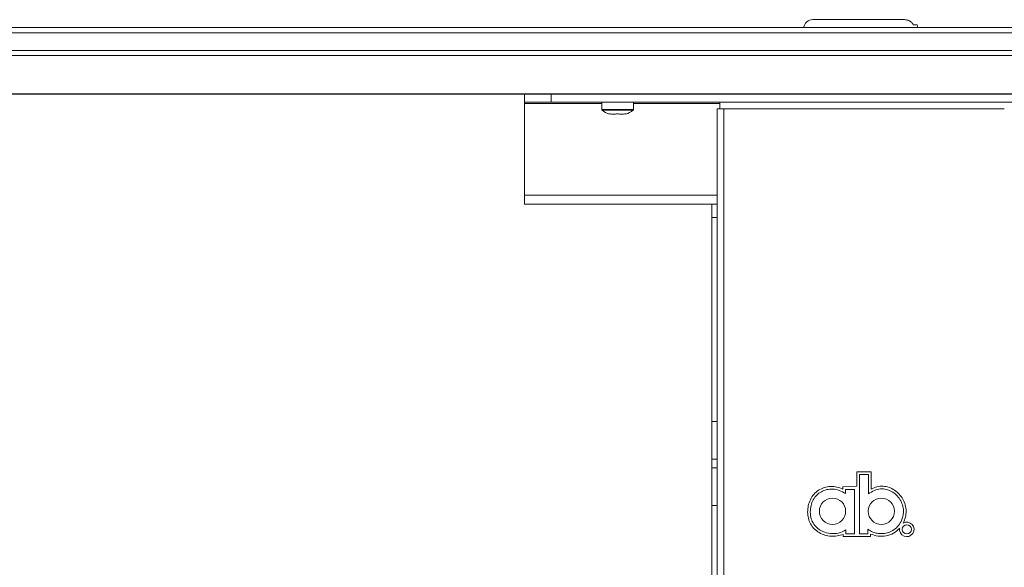
# Model space of a CAD drawing. Units: millimetres. Extents: x 466 to 886, y -348 to 283.
# Drawn here: x 773 to 788, y 97 to 105 of the extents above; entities that cross this region are included whole.
import ezdxf

# ---------------------------------------------------------------- set-up
doc = ezdxf.new("R2010")
doc.units = ezdxf.units.MM

msp = doc.modelspace()

# ---------------------------------------------------------------- linework, layer by layer
at = {"color": 7, "linetype": 'Continuous', "lineweight": 15}
for p, q in [((784.722, 105.249), (786.104, 105.249)), ((764.658, 105.129), (847.851, 105.129)), ((786.292, 105.169), (786.236, 105.169)), ((847.877, 105.049), (764.656, 105.049)), ((764.656, 104.784), (847.877, 104.784)), ((847.86, 104.709), (764.657, 104.709)), ((764.693, 104.134), (847.383, 104.134)), ((847.374, 104.129), (764.694, 104.129)), ((780.384, 104.009), (780.384, 104.129)), ((780.784, 104.129), (780.784, 104.009)), ((780.784, 104.009), (780.384, 104.009)), ((780.384, 103.989), (780.384, 104.009)), ((780.384, 102.609), (780.384, 103.989)), ((790.104, 104.009), (780.784, 104.009)), ((781.544, 104.009), (781.544, 103.895)), ((782.024, 103.895), (782.024, 104.009)), ((783.284, 102.469), (783.284, 103.909)), ((783.324, 103.909), (783.284, 103.909)), ((783.324, 103.909), (783.324, 104.009)), ((783.324, 103.909), (783.384, 103.909)), ((783.384, 103.909), (787.604, 103.909)), ((783.384, 76.449), (783.384, 103.909)), ((781.663, 103.833), (781.663, 103.827)), ((780.384, 102.469), (780.384, 102.609)), ((783.204, 102.469), (780.384, 102.469)), ((783.204, 102.469), (783.284, 102.469)), ((783.204, 102.269), (783.204, 102.469)), ((783.284, 102.469), (783.284, 102.269)), ((783.284, 102.269), (783.204, 102.269)), ((783.204, 99.2), (783.204, 102.269)), ((783.284, 99.2), (783.284, 102.269)), ((783.204, 99.2), (783.284, 99.2)), ((783.204, 98.634), (783.204, 99.2)), ((783.284, 99.2), (783.284, 98.634)), ((783.284, 98.634), (783.204, 98.634)), ((783.204, 98.503), (783.204, 98.634)), ((783.284, 98.503), (783.284, 98.634)), ((783.204, 98.503), (783.284, 98.503)), ((783.204, 97.937), (783.204, 98.503)), ((783.284, 98.503), (783.284, 97.937)), ((785.382, 98.226), (785.382, 98.444)), ((785.382, 98.444), (785.6, 98.444)), ((785.6, 98.444), (785.6, 98.183)), ((785.422, 98.404), (785.422, 97.956)), ((785.491, 98.404), (785.422, 98.404)), ((785.56, 98.404), (785.491, 98.404)), ((785.56, 98.402), (785.56, 98.404)), ((785.56, 98.4), (785.56, 98.402)), ((785.56, 98.396), (785.56, 98.4)), ((785.56, 98.391), (785.56, 98.396)), ((785.56, 98.376), (785.56, 98.391)), ((785.56, 98.357), (785.56, 98.376)), ((785.56, 98.31), (785.56, 98.357)), ((785.56, 98.256), (785.56, 98.31)), ((785.175, 98.217), (785.382, 98.226)), ((785.175, 98.182), (785.175, 98.217)), ((785.215, 98.177), (785.215, 98.115)), ((785.236, 98.177), (785.215, 98.177)), ((785.282, 98.177), (785.236, 98.177)), ((785.307, 98.177), (785.282, 98.177)), ((785.328, 98.177), (785.307, 98.177)), ((785.337, 98.177), (785.328, 98.177)), ((785.344, 98.177), (785.337, 98.177)), ((785.346, 98.177), (785.344, 98.177)), ((785.348, 98.177), (785.346, 98.177)), ((785.349, 98.177), (785.348, 98.177)), ((785.349, 97.843), (785.349, 98.177)), ((785.349, 98.177), (785.349, 98.177)), ((785.56, 98.155), (785.56, 98.256)), ((785.56, 98.109), (785.56, 98.155)), ((783.284, 97.937), (783.204, 97.937)), ((783.204, 76.669), (783.204, 97.937)), ((783.284, 76.669), (783.284, 97.937)), ((785.349, 97.509), (785.349, 97.843)), ((785.422, 97.956), (785.422, 97.509)), ((785.218, 97.568), (785.218, 97.558)), ((785.218, 97.558), (785.218, 97.538)), ((785.218, 97.538), (785.218, 97.527)), ((785.218, 97.527), (785.218, 97.518)), ((785.218, 97.518), (785.218, 97.514)), ((785.55, 97.509), (785.55, 97.578)), ((785.178, 97.469), (785.178, 97.501)), ((785.59, 97.469), (785.178, 97.469)), ((785.218, 97.514), (785.218, 97.511)), ((785.218, 97.511), (785.218, 97.509)), ((785.218, 97.509), (785.218, 97.509)), ((785.218, 97.509), (785.239, 97.509)), ((785.239, 97.509), (785.284, 97.509)), ((785.284, 97.509), (785.308, 97.509)), ((785.308, 97.509), (785.329, 97.509)), ((785.329, 97.509), (785.337, 97.509)), ((785.337, 97.509), (785.344, 97.509)), ((785.344, 97.509), (785.346, 97.509)), ((785.346, 97.509), (785.348, 97.509)), ((785.348, 97.509), (785.349, 97.509)), ((785.422, 97.509), (785.486, 97.509)), ((785.486, 97.509), (785.55, 97.509)), ((785.59, 97.506), (785.59, 97.469))]:
    msp.add_line(p, q, dxfattribs=at)
at = {"color": 8, "linetype": 'Continuous', "lineweight": 15}
for p, q in [((781.544, 103.989), (780.384, 103.989)), ((781.544, 103.895), (782.024, 103.895)), ((783.324, 103.989), (782.024, 103.989)), ((781.549, 103.885), (782.019, 103.885)), ((783.284, 102.609), (780.384, 102.609))]:
    msp.add_line(p, q, dxfattribs=at)
at = {"color": 7, "linetype": 'Continuous', "lineweight": 15}
for centre, radius in [((785.018, 97.848), 0.198), ((785.753, 97.848), 0.198), ((786.136, 97.575), 0.0688)]:
    msp.add_circle(centre, radius, dxfattribs=at)
for centre, radius, start, end in [((784.722, 105.109), 0.14, 90, 171.7868), ((786.165, 105.109), 0.14, 8.2132, 25.3769), ((781.556, 103.895), 0.012, 180, 233.3996), ((782.012, 103.895), 0.012, 306.6004, 0), ((781.787, 104.206), 0.4, 233.3996, 251.8207), ((781.78, 104.206), 0.4, 288.1914, 306.6004), ((786.136, 97.575), 0.109, 170.0451, 120.1793)]:
    msp.add_arc(centre, radius, start, end, dxfattribs=at)
for points, knots in [([(786.236, 105.169), (786.235, 105.17), (786.226, 105.187), (786.203, 105.216), (786.157, 105.243), (786.122, 105.247), (786.104, 105.249)], [0, 0, 0, 0, 0.035845, 0.349282, 0.676893, 1, 1, 1, 1]), ([(781.785, 103.833), (781.762, 103.829), (781.721, 103.823), (781.681, 103.83), (781.663, 103.833)], [0, 0, 0, 0, 0.558768, 1, 1, 1, 1]), ([(781.906, 103.833), (781.883, 103.829), (781.843, 103.823), (781.803, 103.83), (781.785, 103.833)], [0, 0, 0, 0, 0.558768, 1, 1, 1, 1]), ([(781.905, 103.827), (781.905, 103.826), (781.905, 103.824), (781.905, 103.829), (781.906, 103.833)], [0, 0, 0, 0, 0.110469, 1, 1, 1, 1]), ([(784.644, 97.837), (784.646, 97.869), (784.649, 97.932), (784.681, 98.024), (784.733, 98.105), (784.806, 98.168), (784.893, 98.21), (784.989, 98.225), (785.086, 98.217), (785.145, 98.194), (785.175, 98.182)], [0, 0, 0, 0, 0.124944, 0.249978, 0.374559, 0.499177, 0.624277, 0.749525, 0.874825, 1, 1, 1, 1]), ([(785.215, 98.115), (785.183, 98.133), (785.122, 98.166), (785.024, 98.185), (784.931, 98.178), (784.848, 98.147), (784.778, 98.094), (784.725, 98.022), (784.689, 97.934), (784.686, 97.87), (784.684, 97.836)], [0, 0, 0, 0, 0.14554, 0.275916, 0.396587, 0.512229, 0.626787, 0.743794, 0.866844, 1, 1, 1, 1]), ([(786.088, 97.853), (786.084, 97.884), (786.076, 97.945), (786.036, 98.027), (785.98, 98.097), (785.909, 98.15), (785.827, 98.182), (785.738, 98.189), (785.643, 98.167), (785.589, 98.129), (785.56, 98.109)], [0, 0, 0, 0, 0.1270493, 0.2507788, 0.3721595, 0.4914764, 0.6096168, 0.7294084, 0.856634, 1, 1, 1, 1]), ([(785.6, 98.183), (785.628, 98.196), (785.685, 98.221), (785.779, 98.229), (785.871, 98.211), (785.955, 98.169), (786.026, 98.108), (786.08, 98.032), (786.117, 97.946), (786.124, 97.884), (786.128, 97.853)], [0, 0, 0, 0, 0.124821, 0.249729, 0.374788, 0.499945, 0.624991, 0.749837, 0.874945, 1, 1, 1, 1]), ([(785.178, 97.501), (785.149, 97.492), (785.089, 97.472), (784.995, 97.47), (784.903, 97.486), (784.817, 97.523), (784.741, 97.58), (784.684, 97.655), (784.649, 97.743), (784.646, 97.805), (784.644, 97.837)], [0, 0, 0, 0, 0.124801, 0.250041, 0.375106, 0.499609, 0.624647, 0.749368, 0.87418, 1, 1, 1, 1]), ([(784.684, 97.836), (784.686, 97.803), (784.69, 97.738), (784.733, 97.652), (784.795, 97.586), (784.881, 97.535), (784.988, 97.508), (785.111, 97.513), (785.183, 97.549), (785.218, 97.568)], [0, 0, 0, 0, 0.13875, 0.264847, 0.386564, 0.508303, 0.67209, 0.836283, 1, 1, 1, 1]), ([(785.55, 97.578), (785.575, 97.561), (785.624, 97.529), (785.712, 97.51), (785.801, 97.511), (785.887, 97.536), (785.966, 97.583), (786.03, 97.653), (786.076, 97.745), (786.084, 97.816), (786.088, 97.853)], [0, 0, 0, 0, 0.1185298, 0.2360234, 0.3539386, 0.4726709, 0.5929485, 0.7171478, 0.8502588, 1, 1, 1, 1]), ([(786.128, 97.853), (786.125, 97.821), (786.12, 97.757), (786.094, 97.698), (786.081, 97.669)], [0, 0, 0, 0, 0.500507, 1, 1, 1, 1]), ([(786.029, 97.594), (785.999, 97.567), (785.94, 97.513), (785.825, 97.473), (785.703, 97.466), (785.628, 97.493), (785.59, 97.506)], [0, 0, 0, 0, 0.2497051, 0.499851, 0.7497252, 1, 1, 1, 1])]:
    msp.add_open_spline(points, degree=3, knots=knots, dxfattribs=at)

doc.saveas('drawing.dxf')
